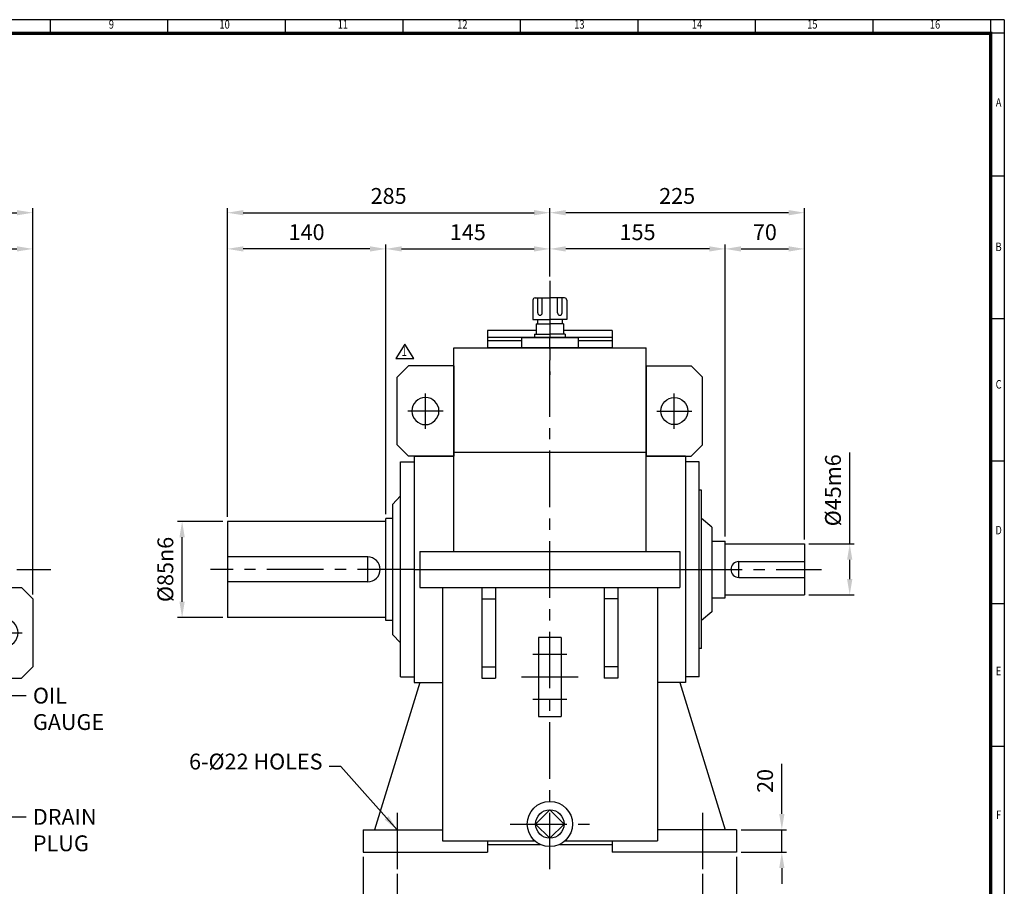
# Model space of a CAD drawing. Units: millimetres. Extents: x 54 to 1740, y 42 to 1200.
# Drawn here: x 870 to 1740, y 434 to 1200 of the extents above; entities that cross this region are included whole.
import ezdxf
from ezdxf.enums import TextEntityAlignment as Align

# ---------------------------------------------------------------- set-up
doc = ezdxf.new("R2010")
doc.units = ezdxf.units.MM
doc.header["$LTSCALE"] = 40
doc.linetypes.add('CENTER', pattern=[2, 1.25, -0.25, 0.25, -0.25])
doc.layers.get('0').update_dxf_attribs({"linetype": 'CONTINUOUS', "lineweight": 30})
doc.layers.get('DEFPOINTS').update_dxf_attribs({"linetype": 'CONTINUOUS'})
for name, color, linetype in [('C', 1, 'CENTER'), ('CENTER', 1, 'CENTER'), ('O', 3, 'CONTINUOUS')]:
    doc.layers.add(name, color=color, linetype=linetype)
doc.styles.add('ROMANS', font='romans.shx', dxfattribs={"width": 0.7, "height": 3.5, "bigfont": 'whgtxt.shx'})
doc.styles.get("Standard").update_dxf_attribs({"font": 'romans.shx', "width": 0.8, "bigfont": 'whgtxt.shx'})
doc.dimstyles.new('AM_ISO', dxfattribs={"dimtxt": 3.5, "dimasz": 3.5, "dimexe": 1, "dimexo": 1, "dimgap": 1.5, "dimtad": 1, "dimdsep": 46, "dimtxsty": 'Standard', "dimcen": 0, "dimclrd": 256, "dimclre": 256, "dimclrt": 3, "dimadec": 0, "dimazin": 2, "dimtp": 0.1, "dimtm": 0.1, "dimtfac": 0.71, "dimtmove": 0, "dimatfit": 3, "dimfxl": 1, "dimlwd": -1, "dimlwe": -1, "dimarcsym": 1})
doc.dimstyles.new('AM_ISO$7', dxfattribs={"dimtxt": 3.5, "dimasz": 3.5, "dimexe": 1, "dimexo": 1, "dimgap": 1.5, "dimtad": 1, "dimdsep": 46, "dimtxsty": 'Standard', "dimcen": 0, "dimclrd": 256, "dimclre": 256, "dimclrt": 3, "dimadec": 0, "dimazin": 2, "dimtp": 0.1, "dimtm": 0.1, "dimtfac": 0.71, "dimtmove": 0, "dimatfit": 3, "dimfxl": 1, "dimlwd": -1, "dimlwe": -1, "dimarcsym": 1})

# ---------------------------------------------------------------- blocks, each defined once
blk = doc.blocks.new('HS_A2양식_S(420X594MM)')
for p, q in [((580, 400), (18, 400)), ((299, 396), (299, 400)), ((333.62, 396), (333.62, 400)), ((368.25, 396), (368.25, 400)), ((402.87, 396), (402.87, 400)), ((437.5, 396), (437.5, 400)), ((472.12, 396), (472.12, 400)), ((506.75, 396), (506.75, 400)), ((541.37, 396), (541.37, 400)), ((576, 396), (576, 399.96)), ((580, 396), (18, 396)), ((576, 396), (576, 14)), ((576, 354), (580, 354)), ((576, 312), (580, 312)), ((576, 270), (580, 270)), ((576, 228), (580, 228)), ((576, 186), (580, 186))]:
    blk.add_line(p, q)
at = {"color": 0}
blk.add_line((580, 400), (580, 14), dxfattribs=at)
at = {"color": 3, "const_width": 1}
blk.add_lwpolyline([(22, 18), (576, 18), (576, 396), (22, 396), (22, 17.5)], dxfattribs=at)
at = {"style": 'ROMANS', "width": 0.8}
for s, p in [('9', (316.96, 398.29)), ('10', (350.32, 398.29)), ('11', (385.16, 398.29)), ('12', (420.35, 398.29)), ('13', (454.84, 398.29)), ('14', (489.49, 398.29)), ('15', (523.45, 398.29)), ('16', (559.6, 398.29)), ('A', (578.32, 375.28)), ('B', (578.32, 332.77)), ('C', (578.32, 292.26)), ('D', (578.32, 249.29)), ('E', (578.32, 207.78)), ('F', (578.32, 165.44))]:
    blk.add_text(s, height=2.5, dxfattribs=at).set_placement(p, align=Align.MIDDLE)
blk = doc.blocks.new('*D25')
at = {"linetype": 'ByBlock', "transparency": 16777216}
for p, q in [((1173.39, 460.11), (1173.39, 356.11)), ((1503.39, 460.11), (1503.39, 356.11)), ((1187.39, 360.11), (1489.39, 360.11))]:
    blk.add_line(p, q, dxfattribs=at)
at = {"transparency": 16777216}
for points in [[(1187.39, 362.44), (1187.39, 357.78), (1173.39, 360.11)], [(1489.39, 362.44), (1489.39, 357.78), (1503.39, 360.11)]]:
    blk.add_solid(points, dxfattribs=at)
at = {"layer": 'DEFPOINTS', "color": 0, "transparency": 16777216}
for p in [(1173.39, 464.11), (1503.39, 464.11), (1503.39, 360.11)]:
    blk.add_point(p, dxfattribs=at)
at = {"transparency": 16777216, "insert": (1338.39, 373.11), "char_height": 14, "attachment_point": 5}
blk.add_mtext('330', dxfattribs=at)
blk = doc.blocks.new('*D26')
at = {"linetype": 'ByBlock', "transparency": 16777216}
for p, q in [((1203.39, 445.11), (1203.39, 388.11)), ((1473.39, 445.11), (1473.39, 388.11)), ((1217.39, 392.11), (1459.39, 392.11))]:
    blk.add_line(p, q, dxfattribs=at)
at = {"transparency": 16777216}
for points in [[(1217.39, 394.44), (1217.39, 389.78), (1203.39, 392.11)], [(1459.39, 394.44), (1459.39, 389.78), (1473.39, 392.11)]]:
    blk.add_solid(points, dxfattribs=at)
at = {"layer": 'DEFPOINTS', "color": 0, "transparency": 16777216}
for p in [(1203.39, 449.11), (1473.39, 449.11), (1473.39, 392.11)]:
    blk.add_point(p, dxfattribs=at)
at = {"transparency": 16777216, "insert": (1338.39, 405.11), "char_height": 14, "attachment_point": 5}
blk.add_mtext('270', dxfattribs=at)
blk = doc.blocks.new('*D31')
at = {"linetype": 'ByBlock', "transparency": 16777216}
for p, q in [((1543.39, 498.11), (1543.39, 542.24)), ((1507.39, 484.11), (1547.39, 484.11)), ((1543.39, 464.11), (1543.39, 484.11)), ((1507.39, 464.11), (1547.39, 464.11)), ((1543.39, 450.11), (1543.39, 436.11))]:
    blk.add_line(p, q, dxfattribs=at)
at = {"transparency": 16777216}
for points in [[(1541.05, 498.11), (1545.72, 498.11), (1543.39, 484.11)], [(1541.05, 450.11), (1545.72, 450.11), (1543.39, 464.11)]]:
    blk.add_solid(points, dxfattribs=at)
at = {"layer": 'DEFPOINTS', "color": 0, "transparency": 16777216}
for p in [(1503.39, 484.11), (1543.39, 484.11), (1503.39, 464.11)]:
    blk.add_point(p, dxfattribs=at)
at = {"transparency": 16777216, "insert": (1530.39, 527.18), "char_height": 14, "attachment_point": 5, "rotation": 90}
blk.add_mtext('20', dxfattribs=at)
blk = doc.blocks.new('*D32')
at = {"linetype": 'ByBlock', "transparency": 16777216}
for p, q in [((1603.39, 736.61), (1603.39, 817.54)), ((1567.39, 736.61), (1607.39, 736.61)), ((1603.39, 705.61), (1603.39, 722.61)), ((1567.39, 691.61), (1607.39, 691.61))]:
    blk.add_line(p, q, dxfattribs=at)
at = {"transparency": 16777216}
for points in [[(1601.05, 722.61), (1605.72, 722.61), (1603.39, 736.61)], [(1601.05, 705.61), (1605.72, 705.61), (1603.39, 691.61)]]:
    blk.add_solid(points, dxfattribs=at)
at = {"layer": 'DEFPOINTS', "color": 0, "transparency": 16777216}
for p in [(1563.39, 736.61), (1603.39, 736.61), (1563.39, 691.61)]:
    blk.add_point(p, dxfattribs=at)
at = {"transparency": 16777216, "insert": (1590.39, 784.08), "char_height": 14, "attachment_point": 5, "rotation": 90}
blk.add_mtext('%%C45m6', dxfattribs=at)
blk = doc.blocks.new('*D33')
at = {"linetype": 'ByBlock', "transparency": 16777216}
for p, q in [((1049.39, 756.61), (1009.39, 756.61)), ((1013.39, 685.61), (1013.39, 742.61)), ((1049.39, 671.61), (1009.39, 671.61))]:
    blk.add_line(p, q, dxfattribs=at)
at = {"transparency": 16777216}
for points in [[(1011.05, 742.61), (1015.72, 742.61), (1013.39, 756.61)], [(1011.05, 685.61), (1015.72, 685.61), (1013.39, 671.61)]]:
    blk.add_solid(points, dxfattribs=at)
at = {"layer": 'DEFPOINTS', "color": 0, "transparency": 16777216}
for p in [(1013.39, 756.61), (1053.39, 756.61), (1053.39, 671.61)]:
    blk.add_point(p, dxfattribs=at)
at = {"transparency": 16777216, "insert": (1000.39, 714.11), "char_height": 14, "attachment_point": 5, "rotation": 90}
blk.add_mtext('%%C85n6', dxfattribs=at)
blk = doc.blocks.new('A$C4469146B')
at = {"layer": 'CENTER', "ltscale": 3}
for p, q in [((-25, -24.4), (-25, -55.6)), ((-9.4, -40), (-40.6, -40))]:
    blk.add_line(p, q, dxfattribs=at)
at = {"layer": 'O'}
for p, q in [((0, 0), (-40, 0)), ((0, -80), (0, 0)), ((-40, 0), (-50, -10)), ((-50, -10), (-50, -70)), ((-40, -80), (-50, -70)), ((0, -80), (-40, -80))]:
    blk.add_line(p, q, dxfattribs=at)
blk.add_circle((-25, -40), 12, dxfattribs=at)
blk = doc.blocks.new('A$C688911C1')
at = {"layer": 'C'}
blk.add_line((0, 59), (0, -24), dxfattribs=at)
at = {"layer": 'O'}
for p, q in [((-13, 44), (0, 44)), ((-10.75, 30.72), (-10.75, 44)), ((-6.75, 30.72), (-6.75, 44)), ((13, 44), (0, 44)), ((6.75, 30.72), (6.75, 44)), ((10.75, 30.72), (10.75, 44)), ((-15, 42), (-15, 25)), ((15, 42), (15, 25)), ((-15, 25), (0, 25)), ((-12, 21), (-12, 12)), ((-12, 21), (0, 21)), ((-11, 25), (-11, 21)), ((15, 25), (0, 25)), ((12, 21), (0, 21)), ((11, 25), (11, 21)), ((12, 21), (12, 12)), ((-25, 9), (25, 9)), ((-25, 9), (-25, 0)), ((-13.5, 12), (-13.5, 9)), ((-13.5, 12), (0, 12)), ((13.5, 12), (0, 12)), ((13.5, 12), (13.5, 9)), ((25, 9), (25, 0))]:
    blk.add_line(p, q, dxfattribs=at)
for centre, start, end in [((-13, 42), 90, 180), ((13, 42), 0, 90), ((-8.75, 30.72), 180, 0), ((8.75, 30.72), 180, 0)]:
    blk.add_arc(centre, 2, start, end, dxfattribs=at)
blk = doc.blocks.new('A$C7A16487F')
at = {"layer": 'O'}
for p, q in [((-15.3, 55), (-15.3, 12)), ((-15.3, 55), (0, 55)), ((-9, 55), (-9, -55)), ((-6, 55), (-6, 25)), ((0, 55), (0, -55)), ((-15.3, -12), (-15.3, -55)), ((-6, -25), (-6, -55)), ((-15.3, -55), (0, -55))]:
    blk.add_line(p, q, dxfattribs=at)
blk = doc.blocks.new('*D9')
at = {"linetype": 'ByBlock', "transparency": 16777216}
for p, q in [((253.38, 692.11), (253.38, 1033.41)), ((267.38, 1029.41), (867.38, 1029.41)), ((881.38, 692.11), (881.38, 1033.41))]:
    blk.add_line(p, q, dxfattribs=at)
at = {"transparency": 16777216}
for points in [[(267.38, 1031.74), (267.38, 1027.08), (253.38, 1029.41)], [(867.38, 1031.74), (867.38, 1027.08), (881.38, 1029.41)]]:
    blk.add_solid(points, dxfattribs=at)
at = {"layer": 'DEFPOINTS', "color": 0, "transparency": 16777216}
for p in [(881.38, 1029.41), (253.38, 688.11), (881.38, 688.11)]:
    blk.add_point(p, dxfattribs=at)
at = {"transparency": 16777216, "insert": (567.38, 1042.41), "char_height": 14, "attachment_point": 5}
blk.add_mtext('628', dxfattribs=at)
blk = doc.blocks.new('*D11')
at = {"linetype": 'ByBlock', "transparency": 16777216}
blk.add_line((641.38, 997.41), (867.38, 997.41), dxfattribs=at)
at = {"transparency": 16777216}
for points in [[(641.38, 999.74), (641.38, 995.08), (627.38, 997.41)], [(867.38, 999.74), (867.38, 995.08), (881.38, 997.41)]]:
    blk.add_solid(points, dxfattribs=at)
at = {"layer": 'DEFPOINTS', "color": 0, "transparency": 16777216}
for p in [(627.38, 997.41), (881.38, 997.41), (881.38, 997.41)]:
    blk.add_point(p, dxfattribs=at)
at = {"transparency": 16777216, "insert": (754.38, 1010.41), "char_height": 14, "attachment_point": 5}
blk.add_mtext('254', dxfattribs=at)
blk = doc.blocks.new('*D13')
at = {"linetype": 'ByBlock', "transparency": 16777216}
for p, q in [((1053.39, 760.61), (1053.39, 1033.41)), ((1067.39, 1029.41), (1324.39, 1029.41)), ((1338.39, 973.11), (1338.39, 1033.41))]:
    blk.add_line(p, q, dxfattribs=at)
at = {"transparency": 16777216}
for points in [[(1067.39, 1031.74), (1067.39, 1027.08), (1053.39, 1029.41)], [(1324.39, 1031.74), (1324.39, 1027.08), (1338.39, 1029.41)]]:
    blk.add_solid(points, dxfattribs=at)
at = {"layer": 'DEFPOINTS', "color": 0, "transparency": 16777216}
for p in [(1338.39, 1029.41), (1338.39, 969.11), (1053.39, 756.61)]:
    blk.add_point(p, dxfattribs=at)
at = {"transparency": 16777216, "insert": (1195.89, 1042.41), "char_height": 14, "attachment_point": 5}
blk.add_mtext('285', dxfattribs=at)
blk = doc.blocks.new('*D14')
at = {"linetype": 'ByBlock', "transparency": 16777216}
for p, q in [((1193.39, 763.11), (1193.39, 1001.41)), ((1179.39, 997.41), (1067.39, 997.41))]:
    blk.add_line(p, q, dxfattribs=at)
at = {"transparency": 16777216}
for points in [[(1067.39, 999.74), (1067.39, 995.08), (1053.39, 997.41)], [(1179.39, 999.74), (1179.39, 995.08), (1193.39, 997.41)]]:
    blk.add_solid(points, dxfattribs=at)
at = {"layer": 'DEFPOINTS', "color": 0, "transparency": 16777216}
for p in [(1053.39, 997.41), (1053.39, 997.41), (1193.39, 759.11)]:
    blk.add_point(p, dxfattribs=at)
at = {"transparency": 16777216, "insert": (1123.39, 1010.41), "char_height": 14, "attachment_point": 5}
blk.add_mtext('140', dxfattribs=at)
blk = doc.blocks.new('*D15')
at = {"linetype": 'ByBlock', "transparency": 16777216}
blk.add_line((1207.39, 997.41), (1324.39, 997.41), dxfattribs=at)
at = {"transparency": 16777216}
for points in [[(1207.39, 999.74), (1207.39, 995.08), (1193.39, 997.41)], [(1324.39, 999.74), (1324.39, 995.08), (1338.39, 997.41)]]:
    blk.add_solid(points, dxfattribs=at)
at = {"layer": 'DEFPOINTS', "color": 0, "transparency": 16777216}
for p in [(1193.39, 997.41), (1338.39, 997.41), (1338.39, 997.41)]:
    blk.add_point(p, dxfattribs=at)
at = {"transparency": 16777216, "insert": (1265.89, 1010.41), "char_height": 14, "attachment_point": 5}
blk.add_mtext('145', dxfattribs=at)
blk = doc.blocks.new('*D16')
at = {"linetype": 'ByBlock', "transparency": 16777216}
for p, q in [((1549.39, 1029.41), (1352.39, 1029.41)), ((1563.39, 740.61), (1563.39, 1033.41))]:
    blk.add_line(p, q, dxfattribs=at)
at = {"transparency": 16777216}
for points in [[(1352.39, 1031.74), (1352.39, 1027.08), (1338.39, 1029.41)], [(1549.39, 1031.74), (1549.39, 1027.08), (1563.39, 1029.41)]]:
    blk.add_solid(points, dxfattribs=at)
at = {"layer": 'DEFPOINTS', "color": 0, "transparency": 16777216}
for p in [(1338.39, 1029.41), (1338.39, 1029.41), (1563.39, 736.61)]:
    blk.add_point(p, dxfattribs=at)
at = {"transparency": 16777216, "insert": (1450.89, 1042.41), "char_height": 14, "attachment_point": 5}
blk.add_mtext('225', dxfattribs=at)
blk = doc.blocks.new('*D17')
at = {"linetype": 'ByBlock', "transparency": 16777216}
for p, q in [((1493.39, 743.11), (1493.39, 1001.41)), ((1479.39, 997.41), (1352.39, 997.41))]:
    blk.add_line(p, q, dxfattribs=at)
at = {"transparency": 16777216}
for points in [[(1352.39, 999.74), (1352.39, 995.08), (1338.39, 997.41)], [(1479.39, 999.74), (1479.39, 995.08), (1493.39, 997.41)]]:
    blk.add_solid(points, dxfattribs=at)
at = {"layer": 'DEFPOINTS', "color": 0, "transparency": 16777216}
for p in [(1338.39, 997.41), (1338.39, 997.41), (1493.39, 739.11)]:
    blk.add_point(p, dxfattribs=at)
at = {"transparency": 16777216, "insert": (1415.89, 1010.41), "char_height": 14, "attachment_point": 5}
blk.add_mtext('155', dxfattribs=at)
blk = doc.blocks.new('*D18')
at = {"linetype": 'ByBlock', "transparency": 16777216}
blk.add_line((1507.39, 997.41), (1549.39, 997.41), dxfattribs=at)
at = {"transparency": 16777216}
for points in [[(1507.39, 999.74), (1507.39, 995.08), (1493.39, 997.41)], [(1549.39, 999.74), (1549.39, 995.08), (1563.39, 997.41)]]:
    blk.add_solid(points, dxfattribs=at)
at = {"layer": 'DEFPOINTS', "color": 0, "transparency": 16777216}
for p in [(1493.39, 997.41), (1563.39, 997.41), (1563.39, 997.41)]:
    blk.add_point(p, dxfattribs=at)
at = {"transparency": 16777216, "insert": (1528.39, 1010.41), "char_height": 14, "attachment_point": 5}
blk.add_mtext('70', dxfattribs=at)

msp = doc.modelspace()

# ---------------------------------------------------------------- linework, layer by layer
for p, q in [((1210.2287, 913.3464), (1202.3087, 900.6744)), ((1218.1487, 900.6744), (1210.2287, 913.3464)), ((1202.3087, 900.6744), (1218.1487, 900.6744))]:
    msp.add_line(p, q)
at = {"layer": 'C'}
for p, q in [((1338.3867, 449.11), (1338.3867, 925.11)), ((867.3771, 714.11), (897.3771, 714.11)), ((1218.3867, 714.11), (1038.3867, 714.11)), ((1458.3867, 714.11), (1578.3867, 714.11)), ((1353.3867, 639.0435), (1323.3867, 639.0435)), ((1363.3867, 619.0435), (1313.3867, 619.0435)), ((1353.3867, 599.0435), (1323.3867, 599.0435)), ((1203.3867, 499.11), (1203.3867, 449.11)), ((1473.3867, 499.11), (1473.3867, 449.11)), ((1303.3867, 489.124), (1373.3867, 489.124))]:
    msp.add_line(p, q, dxfattribs=at)
at = {"layer": 'O'}
for p, q in [((1253.3867, 910.11), (1423.3867, 910.11)), ((1253.3867, 730.11), (1253.3867, 910.11)), ((1423.3867, 730.11), (1423.3867, 910.11)), ((1218.3867, 814.11), (1253.3867, 814.11)), ((1218.3867, 814.11), (1218.3867, 614.11)), ((1253.3867, 817.8379), (1423.3867, 817.8379)), ((1458.3867, 814.11), (1423.3867, 814.11)), ((1458.3867, 814.11), (1458.3867, 614.11)), ((1206.3867, 619.11), (1206.3867, 809.11)), ((1206.3867, 809.11), (1218.3867, 809.11)), ((1470.3867, 809.11), (1458.3867, 809.11)), ((1470.3867, 619.11), (1470.3867, 809.11)), ((1472.3867, 784.11), (1470.3867, 784.11)), ((1472.3867, 644.11), (1472.3867, 784.11)), ((1199.3867, 771.61), (1206.3867, 779.11)), ((1199.3867, 771.61), (1199.3867, 656.61)), ((1193.3867, 669.11), (1193.3867, 759.11)), ((1199.3867, 759.11), (1193.3867, 759.11)), ((1481.3867, 751.61), (1472.3867, 759.11)), ((1053.3867, 756.61), (1053.3867, 671.61)), ((1193.3867, 756.61), (1053.3867, 756.61)), ((1481.3867, 751.61), (1481.3867, 676.61)), ((1481.3867, 739.11), (1493.3867, 739.11)), ((1493.3867, 689.11), (1493.3867, 739.11)), ((1493.3867, 736.61), (1563.3867, 736.61)), ((1563.3867, 736.61), (1563.3867, 691.61)), ((1177.3867, 725.11), (1053.3867, 725.11)), ((1177.3867, 703.11), (1177.3867, 725.11)), ((1223.3867, 730.11), (1453.3867, 730.11)), ((1223.3867, 730.11), (1223.3867, 698.11)), ((1453.3867, 730.11), (1453.3867, 698.11)), ((1218.3867, 714.11), (1458.3867, 714.11)), ((1505.3867, 721.11), (1563.3867, 721.11)), ((1505.3867, 707.11), (1505.3867, 721.11)), ((1505.3867, 707.11), (1563.3867, 707.11)), ((1177.3867, 703.11), (1053.3867, 703.11)), ((1223.3867, 698.11), (1453.3867, 698.11)), ((1243.3867, 698.11), (1243.3867, 474.11)), ((1278.3867, 698.11), (1278.3867, 618.11)), ((1290.3867, 698.11), (1290.3867, 618.11)), ((1386.3867, 698.11), (1386.3867, 618.11)), ((1398.3867, 698.11), (1398.3867, 618.11)), ((1433.3867, 698.11), (1433.3867, 474.11)), ((1278.3867, 688.11), (1290.3867, 688.11)), ((1398.3867, 688.11), (1386.3867, 688.11)), ((1481.3867, 689.11), (1493.3867, 689.11)), ((1493.3867, 691.61), (1563.3867, 691.61)), ((1193.3867, 671.61), (1053.3867, 671.61)), ((1481.3867, 676.61), (1472.3867, 669.11)), ((1199.3867, 669.11), (1193.3867, 669.11)), ((1199.3867, 656.61), (1206.3867, 649.11)), ((1348.3867, 654.0435), (1328.3867, 654.0435)), ((1328.3867, 654.0435), (1328.3867, 584.0435)), ((1348.3867, 654.0435), (1348.3867, 584.0435)), ((1472.3867, 644.11), (1470.3867, 644.11)), ((1278.3867, 628.11), (1290.3867, 628.11)), ((1398.3867, 628.11), (1386.3867, 628.11)), ((1206.3867, 619.11), (1218.3867, 619.11)), ((1278.3867, 618.11), (1290.3867, 618.11)), ((1398.3867, 618.11), (1386.3867, 618.11)), ((1470.3867, 619.11), (1458.3867, 619.11)), ((1223.3867, 614.11), (1183.3867, 484.11)), ((1218.3867, 614.11), (1243.3867, 614.11)), ((1458.3867, 614.11), (1433.3867, 614.11)), ((1453.3867, 614.11), (1493.3867, 484.11)), ((1328.3867, 584.0435), (1348.3867, 584.0435)), ((1325.8359, 489.124), (1338.3867, 501.6748)), ((1350.9375, 489.124), (1338.3867, 501.6748)), ((1325.8359, 489.124), (1338.3867, 476.5732)), ((1350.9375, 489.124), (1338.3867, 476.5732)), ((1173.3867, 484.11), (1243.3867, 484.11)), ((1173.3867, 484.11), (1173.3867, 464.11)), ((1503.3867, 484.11), (1433.3867, 484.11)), ((1503.3867, 484.11), (1503.3867, 464.11)), ((1243.3867, 474.11), (1325.1738, 474.11)), ((1283.3867, 474.11), (1283.3867, 464.11)), ((1283.3867, 471.11), (1329.6978, 471.11)), ((1347.0756, 471.11), (1393.3867, 471.11)), ((1351.5996, 474.11), (1433.3867, 474.11)), ((1393.3867, 474.11), (1393.3867, 464.11)), ((1173.3867, 464.11), (1283.3867, 464.11)), ((1503.3867, 464.11), (1393.3867, 464.11))]:
    msp.add_line(p, q, dxfattribs=at)
for radius in [20, 12.5508]:
    msp.add_circle((1338.3867, 489.124), radius, dxfattribs=at)
for centre, radius, start, end in [((1177.3867, 714.11), 11, 270, 90), ((1505.3867, 714.11), 7, 90, 270)]:
    msp.add_arc(centre, radius, start, end, dxfattribs=at)

# ---------------------------------------------------------------- block references
at = {"lineweight": 0, "xscale": 3, "yscale": 3, "zscale": 3}
msp.add_blockref('HS_A2양식_S(420X594MM)', (0, 0), dxfattribs=at)
msp.add_blockref('A$C688911C1', (1338.3867, 910.11))
for name, p, rotation in [('A$C7A16487F', (1338.3867, 910.11), 270), ('A$C4469146B', (1423.3867, 814.11), 180)]:
    msp.add_blockref(name, p, dxfattribs=dict(rotation=rotation))
at = {"xscale": -1, "rotation": 180}
msp.add_blockref('A$C4469146B', (1253.3867, 814.11), dxfattribs=at)
at = {"xscale": -1}
msp.add_blockref('A$C4469146B', (831.3771, 698.11), dxfattribs=at)

# ---------------------------------------------------------------- texts
at = {"style": 'ROMANS', "width": 0.7}
msp.add_text('1', height=9, dxfattribs=at).set_placement((1209.5745, 906.0701), align=Align.MIDDLE)
at = {"char_height": 14}
for s, insert, attachment_point in [('OIL\\PGAUGE', (881.5338, 609.5814), 1), ('6-%%C22 HOLES', (1137.4841, 532.9396), 9), ('DRAIN\\PPLUG', (881.5338, 502.3994), 1)]:
    msp.add_mtext(s, dxfattribs=dict(at, insert=insert, attachment_point=attachment_point))

# ---------------------------------------------------------------- dimensions: what is measured, and where the dimension line sits
for base, p1, p2, override, picture, middle in [((881.3771, 1029.41), (253.3771, 688.11), (881.3771, 688.11), {"dimscale": 4, "dimdec": 3, "dimclrt": 256, "dimtdec": 3}, '*D9', (567.3771, 1042.41)), ((1338.3867, 1029.41), (1053.3867, 756.61), (1338.3867, 969.11), {"dimscale": 4, "dimdec": 3, "dimclrt": 256, "dimtdec": 3}, '*D13', (1195.8867, 1042.41)), ((1338.3867, 1029.41), (1563.3867, 736.61), (1338.3867, 1029.41), {"dimscale": 4, "dimdec": 3, "dimclrt": 256, "dimtdec": 3}, '*D16', (1450.8867, 1042.41)), ((881.3771, 997.41), (627.3771, 997.41), (881.3771, 997.41), {"dimscale": 4, "dimdec": 3, "dimclrt": 256, "dimtdec": 3}, '*D11', (754.3771, 1010.41)), ((1053.3867, 997.41), (1193.3867, 759.11), (1053.3867, 997.41), {"dimscale": 4, "dimdec": 3, "dimclrt": 256, "dimtdec": 3}, '*D14', (1123.3867, 1010.41)), ((1338.3867, 997.41), (1193.3867, 997.41), (1338.3867, 997.41), {"dimscale": 4, "dimdec": 3, "dimclrt": 256, "dimtdec": 3}, '*D15', (1265.8867, 1010.41)), ((1338.3867, 997.41), (1493.3867, 739.11), (1338.3867, 997.41), {"dimscale": 4, "dimdec": 3, "dimclrt": 256, "dimtdec": 3}, '*D17', (1415.8867, 1010.41)), ((1563.3867, 997.41), (1493.3867, 997.41), (1563.3867, 997.41), {"dimscale": 4, "dimdec": 3, "dimclrt": 256, "dimtdec": 3}, '*D18', (1528.3867, 1010.41)), ((1503.3867, 360.11), (1173.3867, 464.11), (1503.3867, 464.11), {"dimscale": 4, "dimdec": 3, "dimclrt": 256, "dimtol": 0, "dimlim": 0, "dimtp": 0.1, "dimtm": 0.1, "dimtfac": 0.71, "dimtdec": 2, "dimtolj": 0, "dimtzin": 8}, '*D25', (1338.3867, 373.11)), ((1473.3867, 392.11), (1203.3867, 449.11), (1473.3867, 449.11), {"dimscale": 4, "dimdec": 3, "dimclrt": 256, "dimtol": 0, "dimlim": 0, "dimtp": 0.1, "dimtm": 0.1, "dimtfac": 0.71, "dimtdec": 2, "dimtolj": 0, "dimtzin": 8}, '*D26', (1338.3867, 405.11))]:
    dim = msp.add_linear_dim(base=base, p1=p1, p2=p2, dimstyle='AM_ISO', override=override)
    dim.commit()
    dim.dimension.update_dxf_attribs({"geometry": picture, "text_midpoint": middle})
for base, p1, p2, text, picture, middle in [((1603.3867, 736.61), (1563.3867, 691.61), (1563.3867, 736.61), '%%C<>m6', '*D32', (1590.3867, 784.0767)), ((1013.3867, 756.61), (1053.3867, 671.61), (1053.3867, 756.61), '%%C<>n6', '*D33', (1000.3867, 714.11))]:
    dim = msp.add_linear_dim(base=base, p1=p1, p2=p2, angle=90, text=text, dimstyle='AM_ISO', override={"dimscale": 4, "dimdec": 3, "dimclrt": 256})
    dim.commit()
    dim.dimension.update_dxf_attribs({"geometry": picture, "text_midpoint": middle})
dim = msp.add_linear_dim(base=(1543.3867, 484.11), p1=(1503.3867, 464.11), p2=(1503.3867, 484.11), angle=90, dimstyle='AM_ISO', override={"dimscale": 4, "dimdec": 3, "dimclrt": 256, "dimtol": 0, "dimlim": 0, "dimtp": 0.1, "dimtm": 0.1, "dimtfac": 0.71, "dimtdec": 2, "dimtolj": 0, "dimtzin": 8})
dim.commit()
dim.dimension.update_dxf_attribs({"geometry": '*D31', "text_midpoint": (1530.3867, 527.1767)})

# ---------------------------------------------------------------- leaders
at = {"annotation_type": 0, "has_hookline": 1}
for points, hookline_direction, text_width in [([(837.5338, 602.5814), (875.5338, 602.5814)], 0, 51.2), ([(1203.3867, 484.11), (1153.7569, 539.9396), (1143.4841, 539.9396)], 1, 112.8333), ([(847.5338, 495.3994), (875.5338, 495.3994)], 0, 43.7333)]:
    msp.add_leader(points, dimstyle='AM_ISO$7', override={"dimscale": 4, "dimgap": 1.5, "dimtad": 0, "dimdec": 3}, dxfattribs=dict(at, hookline_direction=hookline_direction, text_width=text_width))

doc.saveas('drawing.dxf')
